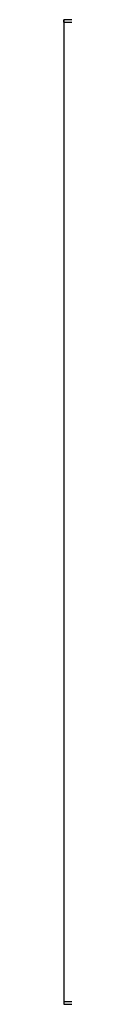
# Model space of a CAD drawing. Units: inches. Extents: x -648 to 75, y -64 to 398.
# Drawn here: x -364 to -364, y 41 to 42 of the extents above; entities that cross this region are included whole.
import ezdxf

# ---------------------------------------------------------------- set-up
doc = ezdxf.new("R2010")
doc.units = ezdxf.units.IN
doc.header["$MEASUREMENT"] = 0
doc.linetypes.add('Hidden 1_16_', pattern=[0.09375, 0.0625, -0.03125])
doc.layers.add('A-DETL', color=90, linetype='Hidden 1_16_', lineweight=9)
doc.layers.add('P-PIPE', color=3, linetype='Continuous', lineweight=30)

# ---------------------------------------------------------------- blocks, each defined once
blk = doc.blocks.new('VKV Dry Valve Model VXR PTR - 2_5_ GxG Dry Valve Model VXR PTR-1011273-1 - Mech')
at = {"layer": 'A-DETL'}
for centre, start_param, end_param in [((-431.08242, -21.21225), 2.879793, 3.141593), ((-431.08242, -21.21286), 3.141593, 3.403392), ((-431.08242, -21.46225), 2.879793, 3.141593), ((-431.08242, -21.46286), 3.141593, 3.403392)]:
    blk.add_ellipse(centre, major_axis=(0.10156, 0), ratio=0.000203, start_param=start_param, end_param=end_param, dxfattribs=at)
at = {"layer": 'P-PIPE'}
for p, q in [((-431.18398, -21.21225), (-431.18398, -21.46225)), ((-431.18398, -21.21286), (-431.18398, -21.21225)), ((-431.18398, -21.46225), (-431.18398, -21.46286))]:
    blk.add_line(p, q, dxfattribs=at)
for centre, start_param, end_param in [((-431.08242, -21.21225), 1.570796, 3.141593), ((-431.08242, -21.21286), 3.141593, 4.712389), ((-431.08242, -21.46225), 1.570796, 3.141593), ((-431.08242, -21.46286), 3.141593, 4.712389)]:
    blk.add_ellipse(centre, major_axis=(0.10156, 0), ratio=0.000203, start_param=start_param, end_param=end_param, dxfattribs=at)

msp = doc.modelspace()

# ---------------------------------------------------------------- block references
at = {"layer": 'A-DETL'}
msp.add_blockref('VKV Dry Valve Model VXR PTR - 2_5_ GxG Dry Valve Model VXR PTR-1011273-1 - Mech', (67.13394, 62.7922), dxfattribs=at)

doc.saveas('drawing.dxf')
